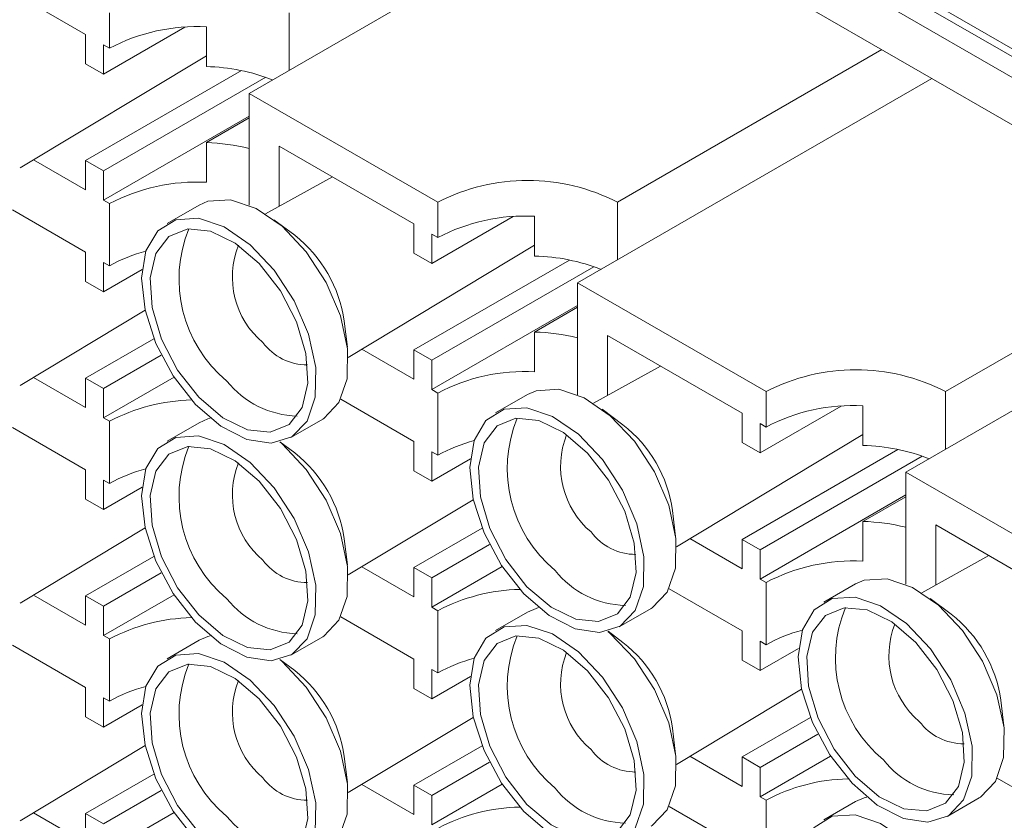
# Model space of a CAD drawing. Units: inches. Extents: x 0.3 to 33.9, y 0.2 to 21.6.
# Drawn here: x 14.8 to 15.7, y 14.3 to 15.1 of the extents above; entities that cross this region are included whole.
import ezdxf

# ---------------------------------------------------------------- set-up
doc = ezdxf.new("R2010")
doc.units = ezdxf.units.IN
doc.header["$MEASUREMENT"] = 0

msp = doc.modelspace()

# ---------------------------------------------------------------- linework, layer by layer
at = {"color": 7, "linetype": 'Continuous', "lineweight": 15}
for p, q in [((14.32043, 15.86639), (16.97208, 14.33562)), ((14.29493, 15.85439), (16.96808, 14.31122)), ((14.32105, 15.85861), (16.9727, 14.32785)), ((16.96808, 14.26705), (14.29493, 15.81022)), ((15.33218, 15.21143), (15.00272, 15.02124)), ((14.72523, 15.14848), (14.85051, 15.07616)), ((14.87278, 15.0633), (14.87278, 15.09625)), ((15.03981, 15.09625), (15.03981, 15.04265)), ((14.85051, 15.04883), (14.85051, 15.07616)), ((14.86721, 15.03919), (14.9428, 15.08282)), ((14.96287, 15.04619), (14.96287, 15.08316)), ((14.87278, 15.0633), (14.86721, 15.06651)), ((14.86721, 15.06651), (14.86721, 15.03919)), ((15.34514, 14.91999), (15.59108, 15.06197)), ((14.78949, 14.9519), (14.96287, 15.05632)), ((14.86721, 15.03919), (14.85051, 15.04883)), ((14.85051, 14.95882), (14.99539, 15.04246)), ((15.01803, 15.03624), (14.86721, 14.94918)), ((15.63751, 15.03517), (15.30805, 14.84497)), ((15.17811, 14.91999), (15.00272, 15.02124)), ((15.00272, 15.02124), (15.00272, 14.91711)), ((15.00272, 15.00008), (14.86721, 14.92185)), ((15.00272, 14.99848), (14.96287, 14.97547)), ((14.96287, 14.9385), (14.96287, 14.97547)), ((15.03056, 14.97221), (15.15584, 14.89989)), ((15.03056, 14.91626), (15.03056, 14.97221)), ((14.85051, 14.93149), (14.80205, 14.95947)), ((14.85051, 14.93149), (14.85051, 14.95882)), ((14.85051, 14.95882), (14.86721, 14.94918)), ((14.86721, 14.94918), (14.86721, 14.92185)), ((15.08007, 14.94363), (15.01773, 14.90917)), ((14.86721, 14.92185), (14.87278, 14.91864)), ((15.17811, 14.88704), (15.17811, 14.91999)), ((15.34514, 14.91999), (15.34514, 14.86638)), ((14.78252, 14.91288), (14.85051, 14.87363)), ((14.87278, 14.86077), (14.87278, 14.91864)), ((14.95611, 14.91737), (14.92641, 14.90022)), ((15.04502, 14.88917), (15.02559, 14.90373)), ((15.17254, 14.86293), (15.24812, 14.90656)), ((15.26819, 14.86993), (15.26819, 14.9069)), ((15.15584, 14.87257), (15.15584, 14.89989)), ((15.17811, 14.88704), (15.17254, 14.89025)), ((15.17254, 14.89025), (15.17254, 14.86293)), ((15.65047, 14.74373), (15.89641, 14.88571)), ((15.09482, 14.77564), (15.26819, 14.88006)), ((14.85051, 14.8463), (14.85051, 14.87363)), ((15.17254, 14.86293), (15.15584, 14.87257)), ((15.15584, 14.78256), (15.30072, 14.86619)), ((14.87278, 14.86077), (14.86721, 14.86399)), ((14.86721, 14.86399), (14.86721, 14.83666)), ((14.86721, 14.83666), (14.90306, 14.85735)), ((15.32336, 14.85998), (15.17254, 14.77291)), ((15.94284, 14.8589), (15.61338, 14.66871)), ((14.86721, 14.83666), (14.85051, 14.8463)), ((15.48344, 14.74373), (15.30805, 14.84497)), ((15.30805, 14.84497), (15.30805, 14.74085)), ((14.78949, 14.74938), (14.90583, 14.81945)), ((15.30805, 14.82382), (15.17254, 14.74559)), ((15.30805, 14.82222), (15.26819, 14.79921)), ((15.09403, 14.78517), (15.09114, 14.80927)), ((14.85051, 14.75629), (14.91402, 14.79296)), ((15.26819, 14.76224), (15.26819, 14.79921)), ((15.33589, 14.79595), (15.46116, 14.72363)), ((15.33589, 14.74), (15.33589, 14.79595)), ((15.15584, 14.75523), (15.10738, 14.78321)), ((15.15584, 14.75523), (15.15584, 14.78256)), ((15.15584, 14.78256), (15.17254, 14.77291)), ((14.9209, 14.77764), (14.86721, 14.74665)), ((15.17254, 14.77291), (15.17254, 14.74559)), ((15.3854, 14.76737), (15.32306, 14.73291)), ((14.85051, 14.72897), (14.80205, 14.75694)), ((14.85051, 14.72897), (14.85051, 14.75629)), ((14.85051, 14.75629), (14.86721, 14.74665)), ((14.93275, 14.75716), (14.86721, 14.71932)), ((14.86721, 14.74665), (14.86721, 14.71932)), ((15.17254, 14.74559), (15.17811, 14.74237)), ((15.08785, 14.73661), (15.15584, 14.69737)), ((15.17811, 14.68451), (15.17811, 14.74237)), ((15.26144, 14.74111), (15.23174, 14.72396)), ((15.48344, 14.71077), (15.48344, 14.74373)), ((15.65047, 14.74373), (15.65047, 14.69012)), ((15.35035, 14.71291), (15.33092, 14.72746)), ((15.47787, 14.68666), (15.55345, 14.7303)), ((15.57352, 14.69367), (15.57352, 14.73064)), ((14.86721, 14.71932), (14.87278, 14.71611)), ((15.0414, 14.70103), (15.0711, 14.71818)), ((15.46116, 14.69631), (15.46116, 14.72363)), ((14.78252, 14.71035), (14.85051, 14.6711)), ((14.87278, 14.65824), (14.87278, 14.71611)), ((14.95611, 14.71484), (14.92641, 14.6977)), ((15.48344, 14.71077), (15.47787, 14.71399)), ((15.47787, 14.71399), (15.47787, 14.68666)), ((15.40015, 14.59938), (15.57352, 14.7038)), ((15.04502, 14.68664), (15.03126, 14.69695)), ((15.15584, 14.67004), (15.15584, 14.69737)), ((15.47787, 14.68666), (15.46116, 14.69631)), ((15.17811, 14.68451), (15.17254, 14.68772)), ((15.17254, 14.68772), (15.17254, 14.6604)), ((15.46116, 14.60629), (15.60605, 14.68993)), ((15.62869, 14.68372), (15.47787, 14.59665)), ((15.17254, 14.6604), (15.20838, 14.68109)), ((14.85051, 14.64378), (14.85051, 14.6711)), ((15.17254, 14.6604), (15.15584, 14.67004)), ((15.78876, 14.56746), (15.61338, 14.66871)), ((15.61338, 14.66871), (15.61338, 14.56459)), ((14.87278, 14.65824), (14.86721, 14.66146)), ((14.86721, 14.66146), (14.86721, 14.63413)), ((14.86721, 14.63413), (14.90306, 14.65483)), ((15.61338, 14.64755), (15.47787, 14.56933)), ((15.61338, 14.64595), (15.57352, 14.62295)), ((14.86721, 14.63413), (14.85051, 14.64378)), ((15.09482, 14.57311), (15.21116, 14.64318)), ((15.39936, 14.60891), (15.39647, 14.63301)), ((15.57352, 14.58598), (15.57352, 14.62295)), ((15.64122, 14.61969), (15.76649, 14.54737)), ((15.64122, 14.56374), (15.64122, 14.61969)), ((14.78949, 14.54685), (14.90583, 14.61692)), ((15.15584, 14.58003), (15.21935, 14.61669)), ((15.09403, 14.58265), (15.09114, 14.60675)), ((15.22623, 14.60138), (15.17254, 14.57039)), ((15.46116, 14.57897), (15.4127, 14.60694)), ((15.46116, 14.57897), (15.46116, 14.60629)), ((15.46116, 14.60629), (15.47787, 14.59665)), ((14.85051, 14.55376), (14.91402, 14.59043)), ((15.47787, 14.59665), (15.47787, 14.56933)), ((15.69073, 14.59111), (15.62839, 14.55665)), ((15.15584, 14.5527), (15.10738, 14.58068)), ((15.23808, 14.5809), (15.17254, 14.54306)), ((14.9209, 14.57511), (14.86721, 14.54412)), ((15.15584, 14.5527), (15.15584, 14.58003)), ((15.15584, 14.58003), (15.17254, 14.57039)), ((15.17254, 14.57039), (15.17254, 14.54306)), ((15.47787, 14.56933), (15.48344, 14.56611)), ((15.48344, 14.50825), (15.48344, 14.56611)), ((15.56677, 14.56484), (15.53707, 14.5477)), ((14.85051, 14.52644), (14.80205, 14.55441)), ((14.85051, 14.52644), (14.85051, 14.55376)), ((14.85051, 14.55376), (14.86721, 14.54412)), ((14.93275, 14.55463), (14.86721, 14.51679)), ((15.39318, 14.56035), (15.46116, 14.5211)), ((14.86721, 14.54412), (14.86721, 14.51679)), ((15.65568, 14.53664), (15.63625, 14.5512)), ((15.17254, 14.54306), (15.17811, 14.53985)), ((15.17811, 14.48198), (15.17811, 14.53985)), ((15.26144, 14.53858), (15.23174, 14.52143)), ((15.34673, 14.52477), (15.37643, 14.54192)), ((15.08785, 14.53408), (15.15584, 14.49484)), ((14.86721, 14.51679), (14.87278, 14.51358)), ((15.35035, 14.51038), (15.33659, 14.52069)), ((15.46116, 14.49378), (15.46116, 14.5211)), ((14.78252, 14.50782), (14.85051, 14.46857)), ((14.87278, 14.45572), (14.87278, 14.51358)), ((14.95611, 14.51231), (14.92641, 14.49517)), ((15.0414, 14.49851), (15.0711, 14.51565)), ((15.48344, 14.50825), (15.47787, 14.51146)), ((15.47787, 14.51146), (15.47787, 14.48414)), ((15.47787, 14.48414), (15.51371, 14.50483)), ((15.04502, 14.48411), (15.03126, 14.49443)), ((15.15584, 14.46751), (15.15584, 14.49484)), ((15.47787, 14.48414), (15.46116, 14.49378)), ((15.17811, 14.48198), (15.17254, 14.4852)), ((15.17254, 14.4852), (15.17254, 14.45787)), ((15.17254, 14.45787), (15.20838, 14.47856)), ((14.85051, 14.44125), (14.85051, 14.46857)), ((15.17254, 14.45787), (15.15584, 14.46751)), ((15.40015, 14.39685), (15.51649, 14.46692)), ((14.87278, 14.45572), (14.86721, 14.45893)), ((14.86721, 14.45893), (14.86721, 14.4316)), ((15.70469, 14.43265), (15.7018, 14.45675)), ((14.86721, 14.4316), (14.90306, 14.4523)), ((14.86721, 14.4316), (14.85051, 14.44125)), ((15.09482, 14.37059), (15.21116, 14.44066)), ((15.46116, 14.40377), (15.52468, 14.44043)), ((15.39936, 14.40638), (15.39647, 14.43048)), ((15.53156, 14.42512), (15.47787, 14.39412)), ((14.78949, 14.34432), (14.90583, 14.41439)), ((15.15584, 14.3775), (15.21935, 14.41417)), ((15.09403, 14.38012), (15.09114, 14.40422)), ((15.22623, 14.39885), (15.17254, 14.36786)), ((15.46116, 14.37644), (15.4127, 14.40442)), ((15.46116, 14.37644), (15.46116, 14.40377)), ((15.46116, 14.40377), (15.47787, 14.39412)), ((15.54341, 14.40464), (15.47787, 14.3668)), ((15.47787, 14.39412), (15.47787, 14.3668)), ((14.85051, 14.35123), (14.91402, 14.3879)), ((15.69851, 14.38409), (15.76649, 14.34484)), ((14.9209, 14.37259), (14.86721, 14.34159)), ((15.15584, 14.35018), (15.10738, 14.37815)), ((15.15584, 14.35018), (15.15584, 14.3775)), ((15.15584, 14.3775), (15.17254, 14.36786)), ((15.23808, 14.37837), (15.17254, 14.34053)), ((15.17254, 14.36786), (15.17254, 14.34053)), ((15.47787, 14.3668), (15.48344, 14.36358)), ((15.48344, 14.30572), (15.48344, 14.36358)), ((15.56677, 14.36232), (15.53707, 14.34517)), ((15.65206, 14.34851), (15.68176, 14.36565)), ((14.85051, 14.32391), (14.80205, 14.35188)), ((14.93275, 14.3521), (14.86721, 14.31427)), ((15.39318, 14.35782), (15.46116, 14.31858)), ((14.85051, 14.32391), (14.85051, 14.35123)), ((14.85051, 14.35123), (14.86721, 14.34159))]:
    msp.add_line(p, q, dxfattribs=at)
at = {"color": 7, "linetype": 'Continuous', "lineweight": 15, "flags": 128}
for points in [[(15.0711, 14.71818), (15.07215, 14.71881), (15.08618, 14.73352), (15.09377, 14.75573), (15.09423, 14.78345), (15.08753, 14.81422), (15.07426, 14.8453), (15.0556, 14.87394), (15.03321, 14.89759), (15.00908, 14.91414), (14.98535, 14.92214), (14.96413, 14.92086), (14.95611, 14.91737)], [(14.95276, 14.73187), (14.97628, 14.71154), (15.00048, 14.69913), (15.02321, 14.69573), (15.04245, 14.70166), (15.05648, 14.71638), (15.06407, 14.73859), (15.06453, 14.7663), (15.05783, 14.79707), (15.04456, 14.82816), (15.0259, 14.8568), (15.00351, 14.88044), (14.97938, 14.897), (14.95565, 14.90499), (14.93443, 14.90371), (14.9176, 14.89327), (14.90667, 14.8746), (14.9026, 14.84936), (14.90576, 14.81978), (14.91586, 14.78851), (14.932, 14.75831), (14.95276, 14.73187)], [(14.95574, 14.73845), (14.97811, 14.71932), (15.00104, 14.70815), (15.0223, 14.70604), (15.03981, 14.71318), (15.05184, 14.72889), (15.05722, 14.75161), (15.05542, 14.77914), (15.04662, 14.80876), (15.03169, 14.8376), (15.01207, 14.86281), (14.9897, 14.88194), (14.96677, 14.8931), (14.94551, 14.89522), (14.928, 14.88808), (14.91598, 14.87237), (14.9106, 14.84965), (14.91239, 14.82212), (14.92119, 14.79249), (14.93612, 14.76366), (14.95574, 14.73845)], [(15.37643, 14.54192), (15.37748, 14.54254), (15.39151, 14.55726), (15.3991, 14.57947), (15.39956, 14.60719), (15.39286, 14.63795), (15.37959, 14.66904), (15.36093, 14.69768), (15.33854, 14.72133), (15.31441, 14.73788), (15.29067, 14.74587), (15.26946, 14.74459), (15.26144, 14.74111)], [(15.25809, 14.55561), (15.28161, 14.53528), (15.30581, 14.52287), (15.32854, 14.51947), (15.34778, 14.5254), (15.36181, 14.54012), (15.3694, 14.56232), (15.36986, 14.59004), (15.36316, 14.62081), (15.34989, 14.65189), (15.33123, 14.68053), (15.30884, 14.70418), (15.28471, 14.72074), (15.26098, 14.72873), (15.23976, 14.72745), (15.22293, 14.71701), (15.212, 14.69834), (15.20793, 14.67309), (15.21109, 14.64352), (15.22118, 14.61224), (15.23733, 14.58205), (15.25809, 14.55561)], [(14.96647, 14.71897), (14.96413, 14.71833), (14.95611, 14.71484)], [(15.26106, 14.56218), (15.28344, 14.54306), (15.30637, 14.53189), (15.32763, 14.52978), (15.34513, 14.53692), (15.35716, 14.55262), (15.36254, 14.57535), (15.36075, 14.60287), (15.35195, 14.6325), (15.33702, 14.66133), (15.3174, 14.68655), (15.29503, 14.70567), (15.2721, 14.71684), (15.25083, 14.71896), (15.23333, 14.71181), (15.2213, 14.69611), (15.21592, 14.67338), (15.21772, 14.64586), (15.22652, 14.61623), (15.24145, 14.5874), (15.26106, 14.56218)], [(14.95276, 14.52934), (14.97628, 14.50901), (15.00048, 14.4966), (15.02321, 14.49321), (15.04245, 14.49913), (15.05648, 14.51385), (15.06407, 14.53606), (15.06453, 14.56378), (15.05783, 14.59455), (15.04456, 14.62563), (15.0259, 14.65427), (15.00351, 14.67792), (14.97938, 14.69447), (14.95565, 14.70246), (14.93443, 14.70118), (14.9176, 14.69074), (14.90667, 14.67207), (14.9026, 14.64683), (14.90576, 14.61726), (14.91586, 14.58598), (14.932, 14.55578), (14.95276, 14.52934)], [(14.95574, 14.53592), (14.97811, 14.51679), (15.00104, 14.50563), (15.0223, 14.50351), (15.03981, 14.51065), (15.05184, 14.52636), (15.05722, 14.54908), (15.05542, 14.57661), (15.04662, 14.60624), (15.03169, 14.63507), (15.01207, 14.66028), (14.9897, 14.67941), (14.96677, 14.69058), (14.94551, 14.69269), (14.928, 14.68555), (14.91598, 14.66984), (14.9106, 14.64712), (14.91239, 14.61959), (14.92119, 14.58997), (14.93612, 14.56113), (14.95574, 14.53592)], [(15.0711, 14.51565), (15.07215, 14.51628), (15.08618, 14.531), (15.09377, 14.5532), (15.09423, 14.58092), (15.08753, 14.61169), (15.07426, 14.64277), (15.0556, 14.67141), (15.03321, 14.69506), (15.03104, 14.6969)], [(15.68176, 14.36565), (15.6828, 14.36628), (15.69684, 14.381), (15.70442, 14.40321), (15.70489, 14.43092), (15.69819, 14.46169), (15.68492, 14.49278), (15.66626, 14.52142), (15.64387, 14.54506), (15.61973, 14.56162), (15.596, 14.56961), (15.57478, 14.56833), (15.56677, 14.56484)], [(15.56341, 14.37935), (15.58694, 14.35902), (15.61114, 14.3466), (15.63387, 14.34321), (15.65311, 14.34914), (15.66714, 14.36386), (15.67473, 14.38606), (15.67519, 14.41378), (15.66849, 14.44455), (15.65522, 14.47563), (15.63656, 14.50427), (15.61417, 14.52792), (15.59004, 14.54447), (15.56631, 14.55247), (15.54509, 14.55119), (15.52826, 14.54075), (15.51733, 14.52208), (15.51326, 14.49683), (15.51641, 14.46726), (15.52651, 14.43598), (15.54266, 14.40578), (15.56341, 14.37935)], [(15.2718, 14.54271), (15.26946, 14.54207), (15.26144, 14.53858)], [(15.56639, 14.38592), (15.58876, 14.3668), (15.6117, 14.35563), (15.63296, 14.35351), (15.65046, 14.36066), (15.66249, 14.37636), (15.66787, 14.39909), (15.66608, 14.42661), (15.65728, 14.45624), (15.64234, 14.48507), (15.62273, 14.51029), (15.60036, 14.52941), (15.57742, 14.54058), (15.55616, 14.5427), (15.53866, 14.53555), (15.52663, 14.51985), (15.52125, 14.49712), (15.52305, 14.4696), (15.53185, 14.43997), (15.54678, 14.41114), (15.56639, 14.38592)], [(15.25809, 14.35308), (15.28161, 14.33275), (15.30581, 14.32034), (15.32854, 14.31694), (15.34778, 14.32287), (15.36181, 14.33759), (15.3694, 14.3598), (15.36986, 14.38751), (15.36316, 14.41828), (15.34989, 14.44937), (15.33123, 14.47801), (15.30884, 14.50165), (15.28471, 14.51821), (15.26098, 14.5262), (15.23976, 14.52492), (15.22293, 14.51448), (15.212, 14.49581), (15.20793, 14.47057), (15.21109, 14.44099), (15.22118, 14.40972), (15.23733, 14.37952), (15.25809, 14.35308)], [(15.37643, 14.33939), (15.37748, 14.34001), (15.39151, 14.35473), (15.3991, 14.37694), (15.39956, 14.40466), (15.39286, 14.43543), (15.37959, 14.46651), (15.36093, 14.49515), (15.33854, 14.5188), (15.33637, 14.52064)], [(14.96647, 14.51645), (14.96413, 14.5158), (14.95611, 14.51231)], [(15.26106, 14.35966), (15.28344, 14.34053), (15.30637, 14.32936), (15.32763, 14.32725), (15.34513, 14.33439), (15.35716, 14.35009), (15.36254, 14.37282), (15.36075, 14.40035), (15.35195, 14.42997), (15.33702, 14.45881), (15.3174, 14.48402), (15.29503, 14.50315), (15.2721, 14.51431), (15.25083, 14.51643), (15.23333, 14.50929), (15.2213, 14.49358), (15.21592, 14.47086), (15.21772, 14.44333), (15.22652, 14.4137), (15.24145, 14.38487), (15.26106, 14.35966)], [(14.95276, 14.32681), (14.97628, 14.30649), (15.00048, 14.29407), (15.02321, 14.29068), (15.04245, 14.2966), (15.05648, 14.31132), (15.06407, 14.33353), (15.06453, 14.36125), (15.05783, 14.39202), (15.04456, 14.4231), (15.0259, 14.45174), (15.00351, 14.47539), (14.97938, 14.49194), (14.95565, 14.49994), (14.93443, 14.49866), (14.9176, 14.48822), (14.90667, 14.46955), (14.9026, 14.4443), (14.90576, 14.41473), (14.91586, 14.38345), (14.932, 14.35325), (14.95276, 14.32681)], [(14.95574, 14.33339), (14.97811, 14.31427), (15.00104, 14.3031), (15.0223, 14.30098), (15.03981, 14.30813), (15.05184, 14.32383), (15.05722, 14.34656), (15.05542, 14.37408), (15.04662, 14.40371), (15.03169, 14.43254), (15.01207, 14.45775), (14.9897, 14.47688), (14.96677, 14.48805), (14.94551, 14.49016), (14.928, 14.48302), (14.91598, 14.46732), (14.9106, 14.44459), (14.91239, 14.41707), (14.92119, 14.38744), (14.93612, 14.35861), (14.95574, 14.33339)], [(15.0711, 14.31312), (15.07215, 14.31375), (15.08618, 14.32847), (15.09377, 14.35067), (15.09423, 14.37839), (15.08753, 14.40916), (15.07426, 14.44025), (15.0556, 14.46888), (15.03321, 14.49253), (15.03104, 14.49437)], [(15.57713, 14.36645), (15.57478, 14.3658), (15.56677, 14.36232)], [(15.56341, 14.17682), (15.58694, 14.15649), (15.61114, 14.14408), (15.63387, 14.14068), (15.65311, 14.14661), (15.66714, 14.16133), (15.67473, 14.18353), (15.67519, 14.21125), (15.66849, 14.24202), (15.65522, 14.2731), (15.63656, 14.30174), (15.61417, 14.32539), (15.59004, 14.34195), (15.56631, 14.34994), (15.54509, 14.34866), (15.52826, 14.33822), (15.51733, 14.31955), (15.51326, 14.2943), (15.51641, 14.26473), (15.52651, 14.23345), (15.54266, 14.20326), (15.56341, 14.17682)]]:
    msp.add_lwpolyline(points, dxfattribs=at)
at = {"color": 7, "linetype": 'Continuous', "lineweight": 15}
for centre, radius, start, end in [((14.95379, 14.91013), 0.17327, 86.99649, 117.87351), ((14.95869, 14.86629), 0.17995, 68.47355, 88.67105), ((14.95717, 14.78309), 0.19246, 76.31065, 88.30526), ((14.95379, 14.76547), 0.17327, 86.99649, 117.87351), ((15.26162, 14.7588), 0.18154, 62.60968, 117.39032), ((15.25912, 14.73387), 0.17327, 86.99644, 117.87351), ((15.06069, 14.84842), 0.1233, 157.62344, 230.29321), ((14.96865, 14.79182), 0.12373, 8.10935, 51.88527), ((14.94255, 14.73654), 0.14248, 104.60911, 119.31881), ((15.06707, 14.85049), 0.08006, 158.42863, 229.75055), ((15.26402, 14.69003), 0.17995, 68.47352, 88.67111), ((15.2625, 14.60683), 0.19246, 76.31064, 88.30535), ((15.05708, 14.82071), 0.05219, 216.8921, 269.82908), ((15.56695, 14.58254), 0.18154, 62.60969, 117.39031), ((15.25912, 14.5892), 0.17327, 86.99644, 117.87351), ((15.0493, 14.80699), 0.08599, 218.40954, 268.67823), ((14.9524, 14.56655), 0.16943, 91.14452, 118.03048), ((15.56444, 14.5576), 0.17327, 86.99647, 117.87349), ((15.36602, 14.67215), 0.1233, 157.62344, 230.29321), ((15.27398, 14.61556), 0.12373, 8.10937, 51.88526), ((15.3724, 14.67422), 0.08006, 158.42863, 229.75056), ((15.06069, 14.64589), 0.1233, 157.62343, 230.29322), ((15.24788, 14.56028), 0.14248, 104.60909, 119.31877), ((15.56935, 14.51376), 0.17995, 68.47353, 88.67109), ((14.96865, 14.58929), 0.12373, 8.10934, 51.88528), ((15.06707, 14.64796), 0.08006, 158.42863, 229.75055), ((14.94255, 14.53401), 0.14248, 104.60911, 119.31881), ((15.56783, 14.43057), 0.19246, 76.31063, 88.30533), ((15.36241, 14.64445), 0.05219, 216.89212, 269.82906), ((15.05708, 14.61818), 0.05219, 216.8921, 269.82908), ((15.56444, 14.41294), 0.17327, 86.99647, 117.87349), ((15.35463, 14.63072), 0.08599, 218.40953, 268.67824), ((15.25773, 14.39029), 0.16943, 91.14442, 118.03052), ((15.0493, 14.60446), 0.08599, 218.40954, 268.67822), ((15.67134, 14.49589), 0.1233, 157.62345, 230.29321), ((15.5793, 14.4393), 0.12373, 8.1094, 51.88523), ((14.9524, 14.36402), 0.16943, 91.14452, 118.03048), ((15.67773, 14.49796), 0.08006, 158.42862, 229.75058), ((15.36602, 14.46963), 0.1233, 157.62344, 230.29322), ((15.5532, 14.38401), 0.14248, 104.60914, 119.31874), ((15.27398, 14.41303), 0.12373, 8.10936, 51.88527), ((15.3724, 14.4717), 0.08006, 158.42863, 229.75056), ((15.06069, 14.44336), 0.1233, 157.62344, 230.2932), ((15.24788, 14.35775), 0.14248, 104.60909, 119.31877), ((14.96865, 14.38677), 0.12373, 8.10935, 51.88528), ((15.06707, 14.44543), 0.08006, 158.42863, 229.75055), ((14.94255, 14.33148), 0.14248, 104.60911, 119.31881), ((15.66774, 14.46819), 0.05219, 216.89216, 269.82902), ((15.36241, 14.44192), 0.05219, 216.89212, 269.82906), ((15.65996, 14.45446), 0.08599, 218.40953, 268.67824), ((15.05708, 14.41566), 0.05219, 216.8921, 269.82908), ((15.56306, 14.21403), 0.16943, 91.14446, 118.03048), ((15.35463, 14.4282), 0.08599, 218.40953, 268.67822), ((15.25773, 14.18776), 0.16943, 91.14442, 118.03052), ((15.0493, 14.40193), 0.08599, 218.40954, 268.67823)]:
    msp.add_arc(centre, radius, start, end, dxfattribs=at)

doc.saveas('drawing.dxf')
